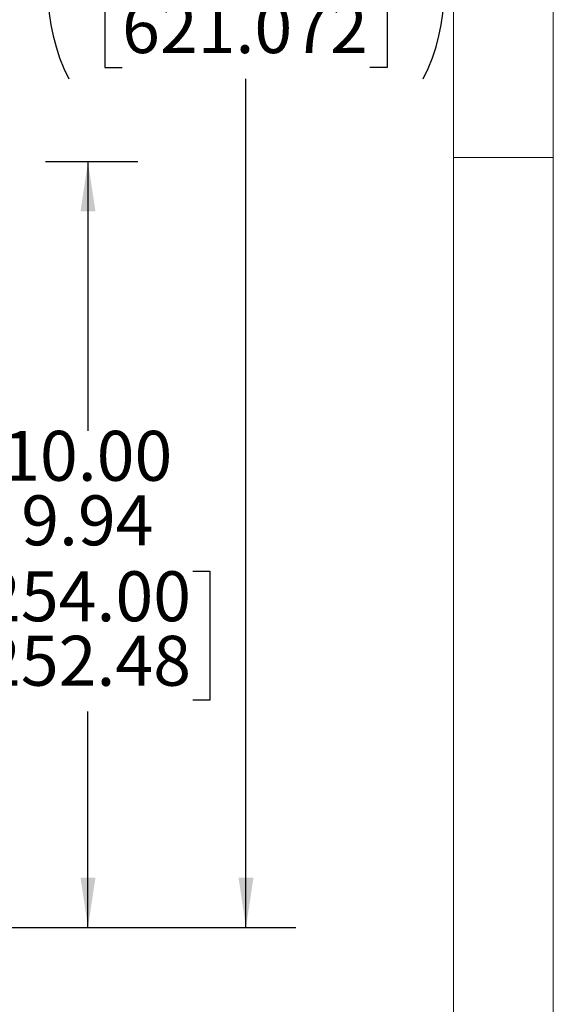
# Model space of a CAD drawing. Units: inches. Extents: x 0 to 16.8, y 0 to 10.8.
# Drawn here: x 15.7 to 16.8, y 3.8 to 5.8 of the extents above; entities that cross this region are included whole.
import ezdxf
from ezdxf.enums import TextEntityAlignment as Align

# ---------------------------------------------------------------- set-up
doc = ezdxf.new("R2010")
doc.units = ezdxf.units.IN
doc.header["$MEASUREMENT"] = 0
doc.layers.add('DIMENSION', color=5, linetype='Continuous')
doc.styles.add('SLDTEXTSTYLE1', font='TXT', dxfattribs={"width": 0.605})
doc.dimstyles.new('SLDDIMSTYLE10', dxfattribs={"dimtxt": 0.1, "dimasz": 0.1, "dimexe": 0, "dimexo": 0.0625, "dimgap": 0.025, "dimtad": 0, "dimtih": 1, "dimtoh": 1, "dimlfac": 6.5, "dimrnd": 1e-09, "dimzin": 4, "dimdsep": 46, "dimtxsty": 'SLDTEXTSTYLE1', "dimsah": 1, "dimcen": 0.09, "dimadec": 0, "dimazin": 1, "dimtfac": 1, "dimtmove": 0, "dimatfit": 0, "dimfxl": 1, "dimfrac": 2, "dimtolj": 1, "dimtzin": 12, "dimarcsym": 0})
doc.dimstyles.new('SLDDIMSTYLE8', dxfattribs={"dimtxt": 0.1, "dimasz": 0.1, "dimexe": 0, "dimexo": 0.0625, "dimgap": 0.025, "dimtad": 0, "dimtih": 1, "dimtoh": 1, "dimlfac": 6.5, "dimrnd": 1e-09, "dimzin": 12, "dimdsep": 46, "dimtxsty": 'SLDTEXTSTYLE1', "dimsah": 1, "dimcen": 0.09, "dimadec": 0, "dimazin": 3, "dimlim": 1, "dimtp": 0.03, "dimtm": 0.03, "dimtfac": 1, "dimtofl": 0, "dimtmove": 0, "dimatfit": 3, "dimfxl": 1, "dimfrac": 2, "dimtolj": 1, "dimtzin": 4, "dimarcsym": 0})
doc.dimstyles.new('SLDDIMSTYLE9', dxfattribs={"dimtxt": 0.1, "dimasz": 0.1, "dimexe": 0, "dimexo": 0.0625, "dimgap": 0.025, "dimtad": 0, "dimtih": 1, "dimtoh": 1, "dimlfac": 6.5, "dimrnd": 1e-09, "dimzin": 12, "dimdsep": 46, "dimtxsty": 'SLDTEXTSTYLE1', "dimsah": 1, "dimcen": 0.09, "dimadec": 0, "dimazin": 3, "dimtfac": 1, "dimtofl": 0, "dimtmove": 0, "dimatfit": 3, "dimfxl": 1, "dimfrac": 2, "dimtolj": 1, "dimtzin": 12, "dimarcsym": 0})

# ---------------------------------------------------------------- blocks, each defined once
blk = doc.blocks.new('B-Format-EN')
at = {"color": 7, "linetype": 'Continuous', "lineweight": 18}
for p, q in [((16.75, 0.25), (16.75, 10.75)), ((16.55, 0.45), (16.55, 10.55)), ((16.75, 5.5), (16.55, 5.5))]:
    blk.add_line(p, q, dxfattribs=at)
at = {"color": 7, "linetype": 'Continuous', "lineweight": 0, "style": 'SLDTEXTSTYLE1', "width": 0.605}
for tag, height, p in [('AUTOATTR11', 0.09, (6.5338, 1.7778)), ('AUTOATTR15', 0.09, (6.1731, 1.5279)), ('AUTOATTR7', 0.09, (11.8514, 1.5249)), ('AUTOATTR2', 0.09, (13.5319, 1.0564)), ('AUTOATTR9', 0.09, (11.8514, 1.0255)), ('AUTOATTR0', 0.09, (11.8361, 0.7777)), ('AUTOATTR13', 0.15, (12.9559, 0.4361)), ('AUTOATTR3', 0.15, (14.1258, 0.4389)), ('AUTOATTR4', 0.09, (16.1008, 0.4908))]:
    blk.add_attdef(tag, text='', height=height, dxfattribs=at).set_placement(p, align=Align.BOTTOM_LEFT)
at = {"color": 7, "linetype": 'Continuous', "lineweight": 18, "style": 'SLDTEXTSTYLE1', "width": 0.605}
blk.add_attdef('AUTOATTR5', text='', height=0.15, dxfattribs=at).set_placement((14.265, 1.188), align=Align.BOTTOM_LEFT)
at = {"color": 7, "linetype": 'Continuous', "lineweight": 0}
for tag in ['AUTOATTR12', 'AUTOATTR14', 'AUTOATTR16', 'AUTOATTR17', 'AUTOATTR1', 'AUTOATTR10']:
    blk.add_attdef(tag, (0, 0), '', height=1, dxfattribs=at)
blk = doc.blocks.new('_D_17')
at = {"layer": 'DIMENSION'}
for p, q in [((15.7327, 5.4921), (15.9179, 5.4921)), ((15.8179, 5.4921), (15.8179, 4.953)), ((15.6078, 4.6718), (15.5734, 4.6718)), ((15.5734, 4.6718), (15.5734, 4.4135)), ((16.0279, 4.6718), (16.0623, 4.6718)), ((16.0623, 4.6718), (16.0623, 4.4135)), ((15.5734, 4.4135), (15.6078, 4.4135)), ((16.0623, 4.4135), (16.0279, 4.4135)), ((15.8179, 3.9583), (15.8179, 4.3905)), ((15.4413, 3.9583), (15.9179, 3.9583))]:
    blk.add_line(p, q, dxfattribs=at)
for points in [[(15.8179, 5.4921), (15.8029, 5.3921), (15.8329, 5.3921)], [(15.8179, 3.9583), (15.8329, 4.0583), (15.8029, 4.0583)]]:
    blk.add_solid(points, dxfattribs=at)
at = {"layer": 'DIMENSION', "char_height": 0.1, "attachment_point": 1, "style": 'SLDTEXTSTYLE1'}
for s, insert in [('10.00', (15.646, 4.9528)), ('9.94', (15.6842, 4.8236)), ('254.00', (15.6078, 4.6715)), ('252.48', (15.6078, 4.5424))]:
    blk.add_mtext(s, dxfattribs=dict(at, insert=insert))
blk = doc.blocks.new('_D_22')
at = {"layer": 'DIMENSION'}
for p, q in [((14.0128, 7.7201), (16.2344, 7.7201)), ((16.1344, 7.7201), (16.1344, 6.0334)), ((15.8862, 5.8338), (15.8518, 5.8338)), ((15.8518, 5.8338), (15.8518, 5.6803)), ((16.3827, 5.8338), (16.4171, 5.8338)), ((16.4171, 5.8338), (16.4171, 5.6803)), ((15.8518, 5.6803), (15.8862, 5.6803)), ((16.4171, 5.6803), (16.3827, 5.6803)), ((16.1344, 3.9583), (16.1344, 5.6574)), ((15.4413, 3.9583), (16.2344, 3.9583))]:
    blk.add_line(p, q, dxfattribs=at)
for centre, start, end in [((16.1323, 5.8339), 153.4349, 206.5651), ((16.1366, 5.8339), 333.4349, 26.5651)]:
    blk.add_arc(centre, 0.3947, start, end, dxfattribs=at)
for points in [[(16.1344, 7.7201), (16.1194, 7.6201), (16.1494, 7.6201)], [(16.1344, 3.9583), (16.1494, 4.0583), (16.1194, 4.0583)]]:
    blk.add_solid(points, dxfattribs=at)
at = {"layer": 'DIMENSION', "char_height": 0.1, "attachment_point": 1, "style": 'SLDTEXTSTYLE1'}
for s, insert in [('24.45', (15.9626, 5.9856)), ('621.072', (15.8862, 5.8092))]:
    blk.add_mtext(s, dxfattribs=dict(at, insert=insert))
blk = doc.blocks.new('_D_26')
at = {"layer": 'DIMENSION'}
for p, q in [((15.5522, 4.1275), (15.5522, 4.3075)), ((15.4413, 4.1275), (15.6522, 4.1275)), ((15.4413, 3.9583), (15.6522, 3.9583)), ((15.5522, 3.5635), (15.5522, 3.9583)), ((15.6772, 3.5635), (15.5522, 3.5635)), ((15.9632, 3.5519), (15.9288, 3.5519)), ((15.9288, 3.5519), (15.9288, 3.3984)), ((16.3069, 3.5519), (16.3413, 3.5519)), ((16.3413, 3.5519), (16.3413, 3.3984)), ((15.9288, 3.3984), (15.9632, 3.3984)), ((16.3413, 3.3984), (16.3069, 3.3984))]:
    blk.add_line(p, q, dxfattribs=at)
for centre, start, end in [((16.2093, 3.552), 153.4349, 206.5651), ((16.0608, 3.552), 333.4349, 26.5651)]:
    blk.add_arc(centre, 0.3947, start, end, dxfattribs=at)
for points in [[(15.5522, 4.1275), (15.5672, 4.2275), (15.5372, 4.2275)], [(15.5522, 3.9583), (15.5372, 3.8583), (15.5672, 3.8583)]]:
    blk.add_solid(points, dxfattribs=at)
at = {"layer": 'DIMENSION', "char_height": 0.1, "attachment_point": 1, "style": 'SLDTEXTSTYLE1'}
for s, insert in [('1.10', (16.0014, 3.7037)), ('27.94', (15.9632, 3.5273))]:
    blk.add_mtext(s, dxfattribs=dict(at, insert=insert))

msp = doc.modelspace()

# ---------------------------------------------------------------- block references
at = {"color": 7, "linetype": 'Continuous'}
msp.add_blockref('B-Format-EN', (0, 0), dxfattribs=at)

# ---------------------------------------------------------------- dimensions: what is measured, and where the dimension line sits
at = {"layer": 'DIMENSION'}
for base, p1, dimstyle, picture, middle in [((16.13444, 3.95828), (13.93284, 7.72007), 'SLDDIMSTYLE9', '_D_22', (16.13444, 5.8454)), ((15.55215, 3.95828), (15.36126, 4.12751), 'SLDDIMSTYLE10', '_D_26', (15.55215, 3.56346))]:
    dim = msp.add_linear_dim(base=base, p1=p1, p2=(15.36126, 3.95828), angle=90, text='(<>)', dimstyle=dimstyle, dxfattribs=at)
    dim.commit()
    dim.dimension.update_dxf_attribs({"geometry": picture, "text_midpoint": middle, "dimtype": 160})
dim = msp.add_linear_dim(base=(15.81786, 3.95828), p1=(15.65268, 5.49212), p2=(15.36126, 3.95828), angle=90, dimstyle='SLDDIMSTYLE8', dxfattribs=at)
dim.commit()
dim.dimension.update_dxf_attribs({"geometry": '_D_17', "text_midpoint": (15.81786, 4.6718), "dimtype": 160})

doc.saveas('drawing.dxf')
